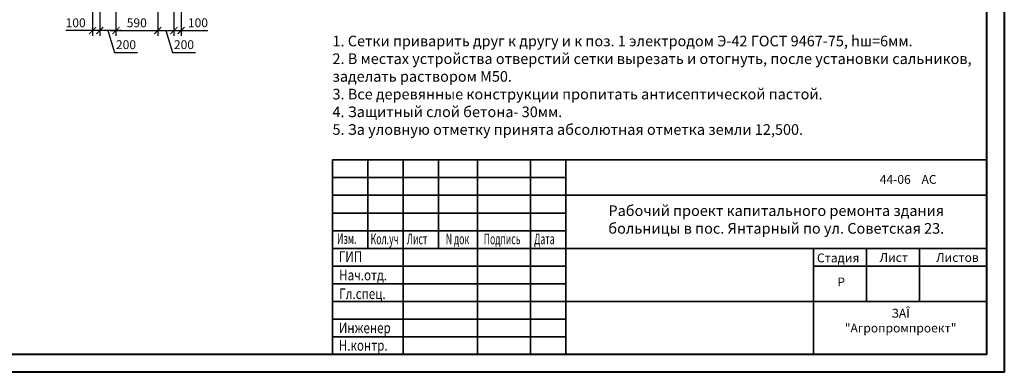
# Model space of a CAD drawing. Units: millimetres. Extents: x 426971 to 432285, y -199582 to -199010.
# Drawn here: x 427113 to 427391, y -199582 to -199482 of the extents above; entities that cross this region are included whole.
import ezdxf

# ---------------------------------------------------------------- set-up
doc = ezdxf.new("R2010")
doc.units = ezdxf.units.MM
doc.header["$LTSCALE"] = 1000
for name, color, linetype, lineweight in [('надписи', 92, 'Continuous', 25), ('перегородки', 71, 'Continuous', 30), ('размеры', 4, 'Continuous', 13), ('стенка', 7, 'Continuous', 40)]:
    doc.layers.add(name, color=color, linetype=linetype, lineweight=lineweight)
doc.styles.add('1111', font='isocpeui.ttf', dxfattribs={"height": 2.5})
doc.styles.get("Standard").update_dxf_attribs({"font": 'simplex.shx', "width": 0.8, "oblique": 10})
doc.dimstyles.new('50', dxfattribs={"dimtxt": 2.5, "dimasz": 2, "dimexe": 1.5, "dimexo": 0.625, "dimtad": 1, "dimdec": 0, "dimlfac": 50, "dimzin": 9, "dimtxsty": '1111', "dimblk": 'ARCHTICK', "dimcen": 2.5, "dimdle": 1.5, "dimclrd": 7, "dimclre": 7, "dimclrt": 7, "dimadec": 0, "dimazin": 2, "dimtfac": 1, "dimtdec": 0, "dimtmove": 0, "dimatfit": 3, "dimfxl": 0, "dimarcsym": 0})

# ---------------------------------------------------------------- blocks, each defined once
blk = doc.blocks.new('_ArchTick')
at = {"layer": 'перегородки', "color": 0, "const_width": 0.15}
blk.add_lwpolyline([(-0.5, -0.5), (0.5, 0.5)], dxfattribs=at)
blk = doc.blocks.new('*D34')
at = {"layer": 'DEFPOINTS', "color": 0}
for p in [(427140.2, -199468.22), (427152, -199468.22), (427152, -199485.2)]:
    blk.add_point(p, dxfattribs=at)
at = {"layer": 'размеры', "color": 7, "lineweight": -2}
for p, q in [((427140.2, -199468.85), (427140.2, -199486.7)), ((427152, -199468.85), (427152, -199486.7)), ((427138.7, -199485.2), (427153.5, -199485.2))]:
    blk.add_line(p, q, dxfattribs=at)
at = {"layer": 'размеры', "color": 7, "lineweight": -2, "xscale": 2, "yscale": 2, "zscale": 2, "rotation": 180}
blk.add_blockref('_ArchTick', (427140.2, -199485.2), dxfattribs=at)
at = {"layer": 'размеры', "color": 7, "lineweight": -2, "xscale": 2, "yscale": 2, "zscale": 2}
blk.add_blockref('_ArchTick', (427152, -199485.2), dxfattribs=at)
at = {"layer": 'размеры', "color": 7, "insert": (427146.1, -199483.32), "char_height": 2.5, "attachment_point": 5, "style": '1111'}
blk.add_mtext('590', dxfattribs=at)
blk = doc.blocks.new('*D35')
at = {"layer": 'DEFPOINTS', "color": 0}
for p in [(427152, -199468.22), (427156.6, -199471.22), (427156.6, -199485.2)]:
    blk.add_point(p, dxfattribs=at)
at = {"layer": 'размеры', "color": 7, "lineweight": -2}
for p, q in [((427152, -199468.85), (427152, -199486.7)), ((427156.6, -199471.85), (427156.6, -199486.7)), ((427150.5, -199485.2), (427158.1, -199485.2)), ((427154.3, -199485.2), (427156.16, -199491.39)), ((427156.16, -199491.39), (427162.72, -199491.39))]:
    blk.add_line(p, q, dxfattribs=at)
at = {"layer": 'размеры', "color": 7, "lineweight": -2, "xscale": 2, "yscale": 2, "zscale": 2, "rotation": 180}
blk.add_blockref('_ArchTick', (427152, -199485.2), dxfattribs=at)
at = {"layer": 'размеры', "color": 7, "lineweight": -2, "xscale": 2, "yscale": 2, "zscale": 2}
blk.add_blockref('_ArchTick', (427156.6, -199485.2), dxfattribs=at)
at = {"layer": 'размеры', "color": 7, "insert": (427159.44, -199489.51), "char_height": 2.5, "attachment_point": 5, "style": '1111'}
blk.add_mtext('200', dxfattribs=at)
blk = doc.blocks.new('*D36')
at = {"layer": 'DEFPOINTS', "color": 0}
for p in [(427140.2, -199468.22), (427135.6, -199471.22), (427135.6, -199485.2)]:
    blk.add_point(p, dxfattribs=at)
at = {"layer": 'размеры', "color": 7, "lineweight": -2}
for p, q in [((427140.2, -199468.85), (427140.2, -199486.7)), ((427135.6, -199471.85), (427135.6, -199486.7)), ((427141.7, -199485.2), (427134.1, -199485.2)), ((427137.9, -199485.2), (427139.76, -199491.39)), ((427139.76, -199491.39), (427146.32, -199491.39))]:
    blk.add_line(p, q, dxfattribs=at)
at = {"layer": 'размеры', "color": 7, "lineweight": -2, "xscale": 2, "yscale": 2, "zscale": 2, "rotation": 180}
blk.add_blockref('_ArchTick', (427135.6, -199485.2), dxfattribs=at)
at = {"layer": 'размеры', "color": 7, "lineweight": -2, "xscale": 2, "yscale": 2, "zscale": 2}
blk.add_blockref('_ArchTick', (427140.2, -199485.2), dxfattribs=at)
at = {"layer": 'размеры', "color": 7, "insert": (427143.04, -199489.51), "char_height": 2.5, "attachment_point": 5, "style": '1111'}
blk.add_mtext('200', dxfattribs=at)
blk = doc.blocks.new('*D37')
at = {"layer": 'DEFPOINTS', "color": 0}
for p in [(427135.6, -199471.22), (427133.6, -199473.22), (427133.6, -199485.2)]:
    blk.add_point(p, dxfattribs=at)
at = {"layer": 'размеры', "color": 7, "lineweight": -2}
for p, q in [((427135.6, -199471.85), (427135.6, -199486.7)), ((427133.6, -199473.85), (427133.6, -199486.7)), ((427133.6, -199485.2), (427126.02, -199485.2)), ((427137.1, -199485.2), (427133.6, -199485.2))]:
    blk.add_line(p, q, dxfattribs=at)
at = {"layer": 'размеры', "color": 7, "lineweight": -2, "xscale": 2, "yscale": 2, "zscale": 2, "rotation": 180}
blk.add_blockref('_ArchTick', (427133.6, -199485.2), dxfattribs=at)
at = {"layer": 'размеры', "color": 7, "lineweight": -2, "xscale": 2, "yscale": 2, "zscale": 2}
blk.add_blockref('_ArchTick', (427135.6, -199485.2), dxfattribs=at)
at = {"layer": 'размеры', "color": 7, "insert": (427128.81, -199483.32), "char_height": 2.5, "attachment_point": 5, "style": '1111'}
blk.add_mtext('100', dxfattribs=at)
blk = doc.blocks.new('*D38')
at = {"layer": 'DEFPOINTS', "color": 0}
for p in [(427156.6, -199471.22), (427158.6, -199473.22), (427158.6, -199485.2)]:
    blk.add_point(p, dxfattribs=at)
at = {"layer": 'размеры', "color": 7, "lineweight": -2}
for p, q in [((427156.6, -199471.85), (427156.6, -199486.7)), ((427158.6, -199473.85), (427158.6, -199486.7)), ((427155.1, -199485.2), (427158.6, -199485.2)), ((427158.6, -199485.2), (427166.18, -199485.2))]:
    blk.add_line(p, q, dxfattribs=at)
at = {"layer": 'размеры', "color": 7, "lineweight": -2, "xscale": 2, "yscale": 2, "zscale": 2, "rotation": 180}
blk.add_blockref('_ArchTick', (427156.6, -199485.2), dxfattribs=at)
at = {"layer": 'размеры', "color": 7, "lineweight": -2, "xscale": 2, "yscale": 2, "zscale": 2}
blk.add_blockref('_ArchTick', (427158.6, -199485.2), dxfattribs=at)
at = {"layer": 'размеры', "color": 7, "insert": (427163.39, -199483.32), "char_height": 2.5, "attachment_point": 5, "style": '1111'}
blk.add_mtext('100', dxfattribs=at)

msp = doc.modelspace()

# ---------------------------------------------------------------- linework, layer by layer
at = {"layer": 'надписи', "color": 7, "lineweight": 35}
for p, q in [((427386.441, -199521.732), (427201.441, -199521.732)), ((427201.441, -199521.732), (427201.441, -199576.732)), ((427211.441, -199521.732), (427211.441, -199546.732)), ((427221.441, -199521.732), (427221.441, -199576.732)), ((427231.441, -199521.732), (427231.441, -199546.732)), ((427242.441, -199521.732), (427242.441, -199576.732)), ((427257.441, -199521.732), (427257.441, -199576.732)), ((427267.441, -199521.732), (427267.441, -199576.732)), ((427267.441, -199526.732), (427201.441, -199526.732)), ((427267.441, -199531.732), (427201.441, -199531.732)), ((427267.441, -199531.732), (427201.441, -199531.732)), ((427267.441, -199531.732), (427386.441, -199531.732)), ((427267.441, -199536.732), (427201.441, -199536.732)), ((427267.441, -199541.732), (427201.441, -199541.732)), ((427267.441, -199546.732), (427201.441, -199546.732)), ((427386.441, -199546.732), (427201.441, -199546.732)), ((427337.441, -199546.732), (427337.441, -199576.732)), ((427352.441, -199561.732), (427352.441, -199546.732)), ((427367.441, -199546.732), (427367.441, -199561.732)), ((427267.441, -199551.732), (427201.441, -199551.732)), ((427352.441, -199551.732), (427337.441, -199551.732)), ((427386.441, -199551.732), (427352.441, -199551.732)), ((427267.441, -199556.732), (427201.441, -199556.732)), ((427267.441, -199561.732), (427201.441, -199561.732)), ((427337.441, -199561.732), (427267.441, -199561.732)), ((427386.441, -199561.732), (427337.441, -199561.732)), ((427267.441, -199566.732), (427201.441, -199566.732)), ((427267.441, -199571.732), (427201.441, -199571.732))]:
    msp.add_line(p, q, dxfattribs=at)
at = {"layer": 'стенка', "color": 7}
msp.add_lwpolyline([(426971.441, -199286.732), (427391.441, -199286.732), (427391.441, -199581.732), (426971.441, -199581.732)], close=True, dxfattribs=at)
msp.add_lwpolyline([(426991.441, -199291.732), (427386.441, -199291.732), (427386.441, -199576.732), (426991.441, -199576.732)], dxfattribs=at)

# ---------------------------------------------------------------- texts
at = {"layer": 'надписи', "color": 7, "style": '1111'}
for s, p in [('       44-06    АС     ', (427350.879, -199528.495)), ('Р', (427344.228, -199557.466))]:
    msp.add_text(s, height=2.5, dxfattribs=at).set_placement(p)
at = {"layer": 'надписи', "color": 7, "lineweight": 35}
for s, width, p in [('Изм.', 0.6, (427202.73, -199545.451, 10)), ('Кол.уч', 0.6, (427212.224, -199545.56, 10)), ('Лист', 0.6, (427222.482, -199545.56, 10)), ('N док', 0.6, (427233.482, -199545.56, 10)), ('Подпись', 0.6, (427244.224, -199545.56, 10)), ('Дата', 0.6, (427258.482, -199545.56, 10)), ('ГИП', 0.8, (427203.237, -199550.544, 10)), ('Нач.отд.', 0.8, (427203.345, -199555.765, 10)), ('Гл.спец.', 0.8, (427203.345, -199561.046, 10)), ('Инженер', 0.8, (427203.237, -199570.676, 10)), ('Н.контр.', 0.8, (427203.237, -199575.627, 10))]:
    msp.add_text(s, height=3, dxfattribs=dict(at, width=width)).set_placement(p)
at = {"layer": 'надписи', "color": 7, "lineweight": 20, "style": '1111'}
for s, p in [('Стадия', (427338.449, -199550.676)), ('Лист', (427356.166, -199550.544)), ('Листов', (427372.166, -199550.544))]:
    msp.add_text(s, height=2.5, dxfattribs=at).set_placement(p)
at = {"layer": 'надписи', "color": 7, "lineweight": 30, "insert": (427326.941, -199538.577), "char_height": 3, "width": 108.76085, "attachment_point": 5}
msp.add_mtext('{\\fISOCPEUR|b0|i1|c204|p34;\\Q0;\\W1;Рабочий проект капитального ремонта здания больницы в пос. Янтарный по ул. Советская 23.}', dxfattribs=at)
at = {"layer": 'надписи', "color": 7, "insert": (427362.115, -199563.801), "char_height": 2.5, "width": 44.97896, "attachment_point": 2, "style": '1111'}
msp.add_mtext('{\\fISOCPEUR|b0|i1|c204|p34;ЗА}Î\\P"{\\fISOCPEUR|b0|i1|c204|p34;Агропромпроект}"', dxfattribs=at)
at = {"layer": 'размеры', "color": 7, "insert": (427201.441, -199486.646), "char_height": 3, "width": 185, "attachment_point": 1, "style": '1111'}
msp.add_mtext('1. {\\fISOCPEUR|b0|i1|c204|p34;Сетки приварить друг к другу и к поз. 1 электродом Э-42 ГОСТ 9467-75, hш=6мм. \\P2. В местах устройства отверстий сетки вырезать и отогнуть, после установки сальников, заделать раствором М50.\\P3. Все деревянные конструкции пропитать антисептической пастой. \\P4. Защитный слой бетона- 30мм.\\P5. За уловную отметку принята абсолютная отметка земли 12,500.}', dxfattribs=at)

# ---------------------------------------------------------------- dimensions: what is measured, and where the dimension line sits
at = {"layer": 'размеры', "color": 7}
for base, p1, p2, picture, middle in [((427135.603, -199485.198), (427140.203, -199468.225), (427135.603, -199471.225), '*D36', (427140.384, -199489.51)), ((427156.603, -199485.198), (427152.003, -199468.225), (427156.603, -199471.225), '*D35', (427156.784, -199489.51))]:
    dim = msp.add_linear_dim(base=base, p1=p1, p2=p2, text='200', dimstyle='50', override={"dimtmove": 1}, dxfattribs=at)
    dim.commit()
    dim.dimension.update_dxf_attribs({"geometry": picture, "text_midpoint": middle})
for base, p1, p2, picture, middle in [((427152.003, -199485.198), (427140.203, -199468.225), (427152.003, -199468.225), '*D34', (427146.103, -199483.323)), ((427133.603, -199485.198), (427135.603, -199471.225), (427133.603, -199473.225), '*D37', (427128.813, -199483.323)), ((427158.603, -199485.198), (427156.603, -199471.225), (427158.603, -199473.225), '*D38', (427163.393, -199483.323))]:
    dim = msp.add_linear_dim(base=base, p1=p1, p2=p2, dimstyle='50', dxfattribs=at)
    dim.commit()
    dim.dimension.update_dxf_attribs({"geometry": picture, "text_midpoint": middle})

doc.saveas('drawing.dxf')
